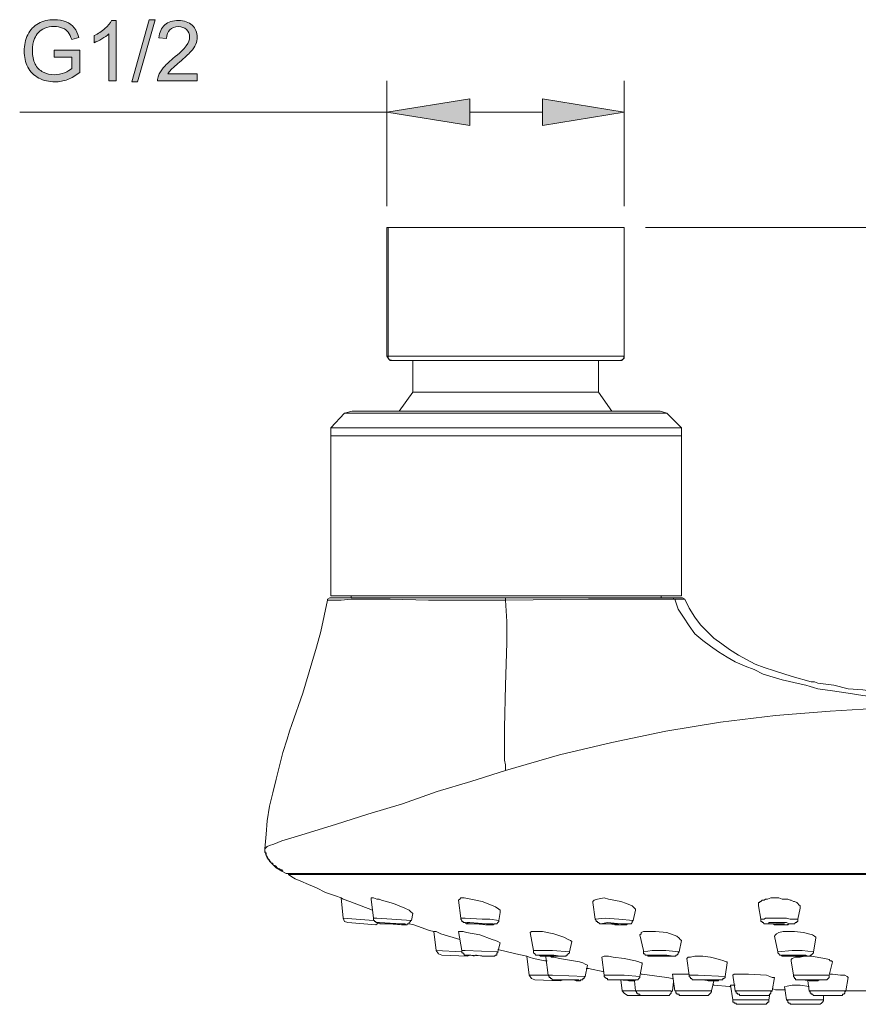
# Model space of a CAD drawing. Units: inches. Extents: x 38 to 184, y -248 to -67.
# Drawn here: x 38 to 105, y -248 to -170 of the extents above; entities that cross this region are included whole.
import ezdxf

# ---------------------------------------------------------------- set-up
doc = ezdxf.new("R2010")
doc.units = ezdxf.units.IN
doc.header["$MEASUREMENT"] = 0
doc.layers.add('Layer 1', color=7, linetype='Continuous')

# ---------------------------------------------------------------- blocks, each defined once
blk = doc.blocks.new('block 3')
at = {"layer": 'Layer 1'}
h = blk.add_hatch(color=7, dxfattribs=at)
h.dxf.hatch_style = 2
edge = h.paths.add_edge_path()
edge.add_spline(control_points=[(41.002, -173.261), (41.002, -173.261), (41.002, -172.703), (41.002, -172.703), (41.002, -172.703), (43.014, -172.699), (43.014, -172.699), (43.014, -172.699), (43.014, -174.464), (43.014, -174.464), (42.705, -174.708), (42.387, -174.894), (42.059, -175.018), (41.73, -175.142), (41.392, -175.204), (41.046, -175.204), (40.58, -175.204), (40.156, -175.105), (39.773, -174.906), (39.393, -174.704), (39.105, -174.418), (38.91, -174.038), (38.715, -173.662), (38.618, -173.236), (38.618, -172.769), (38.618, -172.306), (38.715, -171.876), (38.909, -171.475), (39.102, -171.074), (39.38, -170.776), (39.744, -170.582), (40.106, -170.388), (40.525, -170.288), (40.998, -170.288), (41.341, -170.288), (41.653, -170.346), (41.931, -170.458), (42.208, -170.569), (42.426, -170.722), (42.584, -170.921), (42.741, -171.119), (42.862, -171.38), (42.944, -171.702), (42.944, -171.702), (42.376, -171.855), (42.376, -171.855), (42.304, -171.615), (42.216, -171.425), (42.11, -171.285), (42.004, -171.148), (41.854, -171.037), (41.657, -170.954), (41.46, -170.871), (41.242, -170.83), (41.002, -170.83), (40.714, -170.83), (40.465, -170.871), (40.255, -170.958), (40.046, -171.045), (39.878, -171.161), (39.748, -171.305), (39.62, -171.446), (39.519, -171.603), (39.448, -171.777), (39.326, -172.07), (39.266, -172.388), (39.266, -172.732), (39.266, -173.153), (39.34, -173.509), (39.485, -173.794), (39.631, -174.079), (39.845, -174.29), (40.123, -174.431), (40.401, -174.567), (40.698, -174.637), (41.01, -174.637), (41.283, -174.637), (41.549, -174.584), (41.808, -174.48), (42.069, -174.377), (42.264, -174.265), (42.399, -174.145), (42.399, -174.145), (42.399, -173.261), (42.399, -173.261), (42.399, -173.261), (41.002, -173.261), (41.002, -173.261)], knot_values=[0, 0, 0, 0, 1, 1, 1, 2, 2, 2, 3, 3, 3, 4, 4, 4, 5, 5, 5, 6, 6, 6, 7, 7, 7, 8, 8, 8, 9, 9, 9, 10, 10, 10, 11, 11, 11, 12, 12, 12, 13, 13, 13, 14, 14, 14, 15, 15, 15, 16, 16, 16, 17, 17, 17, 18, 18, 18, 19, 19, 19, 20, 20, 20, 21, 21, 21, 22, 22, 22, 23, 23, 23, 24, 24, 24, 25, 25, 25, 26, 26, 26, 27, 27, 27, 28, 28, 28, 29, 29, 29, 29], degree=3, periodic=1)
h = blk.add_hatch(color=7, dxfattribs=at)
h.dxf.hatch_style = 2
edge = h.paths.add_edge_path()
edge.add_spline(control_points=[(45.905, -175.125), (45.905, -175.125), (45.321, -175.125), (45.321, -175.125), (45.321, -175.125), (45.321, -171.405), (45.321, -171.405), (45.18, -171.541), (44.996, -171.673), (44.767, -171.806), (44.54, -171.942), (44.334, -172.041), (44.154, -172.107), (44.154, -172.107), (44.154, -171.545), (44.154, -171.545), (44.479, -171.392), (44.764, -171.206), (45.009, -170.987), (45.253, -170.768), (45.427, -170.557), (45.528, -170.35), (45.528, -170.35), (45.905, -170.35), (45.905, -170.35), (45.905, -170.35), (45.905, -175.125), (45.905, -175.125)], knot_values=[0, 0, 0, 0, 1, 1, 1, 2, 2, 2, 3, 3, 3, 4, 4, 4, 5, 5, 5, 6, 6, 6, 7, 7, 7, 8, 8, 8, 9, 9, 9, 9], degree=3, periodic=1)
h = blk.add_hatch(color=7, dxfattribs=at)
h.dxf.hatch_style = 2
h.paths.add_polyline_path([(47.123, -175.204), (48.501, -170.288), (48.967, -170.288), (47.593, -175.204)])
h = blk.add_hatch(color=7, dxfattribs=at)
h.dxf.hatch_style = 2
edge = h.paths.add_edge_path()
edge.add_spline(control_points=[(52.312, -174.563), (52.312, -174.563), (52.312, -175.125), (52.312, -175.125), (52.312, -175.125), (49.17, -175.125), (49.17, -175.125), (49.164, -174.985), (49.188, -174.848), (49.237, -174.72), (49.317, -174.505), (49.445, -174.294), (49.62, -174.088), (49.798, -173.881), (50.052, -173.641), (50.385, -173.368), (50.902, -172.942), (51.251, -172.608), (51.431, -172.36), (51.613, -172.111), (51.704, -171.88), (51.704, -171.657), (51.704, -171.425), (51.621, -171.231), (51.456, -171.074), (51.291, -170.913), (51.076, -170.834), (50.81, -170.834), (50.529, -170.834), (50.304, -170.917), (50.134, -171.086), (49.966, -171.256), (49.882, -171.491), (49.879, -171.789), (49.879, -171.789), (49.279, -171.727), (49.279, -171.727), (49.32, -171.281), (49.474, -170.937), (49.743, -170.702), (50.01, -170.47), (50.37, -170.35), (50.823, -170.35), (51.28, -170.35), (51.639, -170.478), (51.905, -170.731), (52.173, -170.983), (52.305, -171.297), (52.305, -171.669), (52.305, -171.859), (52.266, -172.049), (52.188, -172.231), (52.109, -172.417), (51.981, -172.608), (51.8, -172.814), (51.62, -173.017), (51.321, -173.294), (50.901, -173.649), (50.551, -173.943), (50.325, -174.141), (50.225, -174.249), (50.126, -174.352), (50.045, -174.456), (49.98, -174.563), (49.98, -174.563), (52.312, -174.563), (52.312, -174.563)], knot_values=[0, 0, 0, 0, 1, 1, 1, 2, 2, 2, 3, 3, 3, 4, 4, 4, 5, 5, 5, 6, 6, 6, 7, 7, 7, 8, 8, 8, 9, 9, 9, 10, 10, 10, 11, 11, 11, 12, 12, 12, 13, 13, 13, 14, 14, 14, 15, 15, 15, 16, 16, 16, 17, 17, 17, 18, 18, 18, 19, 19, 19, 20, 20, 20, 21, 21, 21, 22, 22, 22, 22], degree=3, periodic=1)
at = {"layer": 'Layer 1', "lineweight": 0}
blk.add_lwpolyline([(47.123, -175.204), (48.501, -170.288), (48.967, -170.288), (47.593, -175.204), (47.123, -175.204)], dxfattribs=at)
for points, knots in [([(41.002, -173.261), (41.002, -173.261), (41.002, -172.703), (41.002, -172.703), (41.002, -172.703), (43.014, -172.699), (43.014, -172.699), (43.014, -172.699), (43.014, -174.464), (43.014, -174.464), (42.705, -174.708), (42.387, -174.894), (42.059, -175.018), (41.73, -175.142), (41.392, -175.204), (41.046, -175.204), (40.58, -175.204), (40.156, -175.105), (39.773, -174.906), (39.393, -174.704), (39.105, -174.418), (38.91, -174.038), (38.715, -173.662), (38.618, -173.236), (38.618, -172.769), (38.618, -172.306), (38.715, -171.876), (38.909, -171.475), (39.102, -171.074), (39.38, -170.776), (39.744, -170.582), (40.106, -170.388), (40.525, -170.288), (40.998, -170.288), (41.341, -170.288), (41.653, -170.346), (41.931, -170.458), (42.208, -170.569), (42.426, -170.722), (42.584, -170.921), (42.741, -171.119), (42.862, -171.38), (42.944, -171.702), (42.944, -171.702), (42.376, -171.855), (42.376, -171.855), (42.304, -171.615), (42.216, -171.425), (42.11, -171.285), (42.004, -171.148), (41.854, -171.037), (41.657, -170.954), (41.46, -170.871), (41.242, -170.83), (41.002, -170.83), (40.714, -170.83), (40.465, -170.871), (40.255, -170.958), (40.046, -171.045), (39.878, -171.161), (39.748, -171.305), (39.62, -171.446), (39.519, -171.603), (39.448, -171.777), (39.326, -172.07), (39.266, -172.388), (39.266, -172.732), (39.266, -173.153), (39.34, -173.509), (39.485, -173.794), (39.631, -174.079), (39.845, -174.29), (40.123, -174.431), (40.401, -174.567), (40.698, -174.637), (41.01, -174.637), (41.283, -174.637), (41.549, -174.584), (41.808, -174.48), (42.069, -174.377), (42.264, -174.265), (42.399, -174.145), (42.399, -174.145), (42.399, -173.261), (42.399, -173.261), (42.399, -173.261), (41.002, -173.261), (41.002, -173.261)], [0, 0, 0, 0, 1, 1, 1, 2, 2, 2, 3, 3, 3, 4, 4, 4, 5, 5, 5, 6, 6, 6, 7, 7, 7, 8, 8, 8, 9, 9, 9, 10, 10, 10, 11, 11, 11, 12, 12, 12, 13, 13, 13, 14, 14, 14, 15, 15, 15, 16, 16, 16, 17, 17, 17, 18, 18, 18, 19, 19, 19, 20, 20, 20, 21, 21, 21, 22, 22, 22, 23, 23, 23, 24, 24, 24, 25, 25, 25, 26, 26, 26, 27, 27, 27, 28, 28, 28, 29, 29, 29, 29]), ([(45.905, -175.125), (45.905, -175.125), (45.321, -175.125), (45.321, -175.125), (45.321, -175.125), (45.321, -171.405), (45.321, -171.405), (45.18, -171.541), (44.996, -171.673), (44.767, -171.806), (44.54, -171.942), (44.334, -172.041), (44.154, -172.107), (44.154, -172.107), (44.154, -171.545), (44.154, -171.545), (44.479, -171.392), (44.764, -171.206), (45.009, -170.987), (45.253, -170.768), (45.427, -170.557), (45.528, -170.35), (45.528, -170.35), (45.905, -170.35), (45.905, -170.35), (45.905, -170.35), (45.905, -175.125), (45.905, -175.125)], [0, 0, 0, 0, 1, 1, 1, 2, 2, 2, 3, 3, 3, 4, 4, 4, 5, 5, 5, 6, 6, 6, 7, 7, 7, 8, 8, 8, 9, 9, 9, 9]), ([(52.312, -174.563), (52.312, -174.563), (52.312, -175.125), (52.312, -175.125), (52.312, -175.125), (49.17, -175.125), (49.17, -175.125), (49.164, -174.985), (49.188, -174.848), (49.237, -174.72), (49.317, -174.505), (49.445, -174.294), (49.62, -174.088), (49.798, -173.881), (50.052, -173.641), (50.385, -173.368), (50.902, -172.942), (51.251, -172.608), (51.431, -172.36), (51.613, -172.111), (51.704, -171.88), (51.704, -171.657), (51.704, -171.425), (51.621, -171.231), (51.456, -171.074), (51.291, -170.913), (51.076, -170.834), (50.81, -170.834), (50.529, -170.834), (50.304, -170.917), (50.134, -171.086), (49.966, -171.256), (49.882, -171.491), (49.879, -171.789), (49.879, -171.789), (49.279, -171.727), (49.279, -171.727), (49.32, -171.281), (49.474, -170.937), (49.743, -170.702), (50.01, -170.47), (50.37, -170.35), (50.823, -170.35), (51.28, -170.35), (51.639, -170.478), (51.905, -170.731), (52.173, -170.983), (52.305, -171.297), (52.305, -171.669), (52.305, -171.859), (52.266, -172.049), (52.188, -172.231), (52.109, -172.417), (51.981, -172.608), (51.8, -172.814), (51.62, -173.017), (51.321, -173.294), (50.901, -173.649), (50.551, -173.943), (50.325, -174.141), (50.225, -174.249), (50.126, -174.352), (50.045, -174.456), (49.98, -174.563), (49.98, -174.563), (52.312, -174.563), (52.312, -174.563)], [0, 0, 0, 0, 1, 1, 1, 2, 2, 2, 3, 3, 3, 4, 4, 4, 5, 5, 5, 6, 6, 6, 7, 7, 7, 8, 8, 8, 9, 9, 9, 10, 10, 10, 11, 11, 11, 12, 12, 12, 13, 13, 13, 14, 14, 14, 15, 15, 15, 16, 16, 16, 17, 17, 17, 18, 18, 18, 19, 19, 19, 20, 20, 20, 21, 21, 21, 22, 22, 22, 22])]:
    blk.add_open_spline(points, degree=3, knots=knots, dxfattribs=at)
blk = doc.blocks.new('block 2')
at = {"layer": 'Layer 1'}
for points in [[(73.86, -176.543), (73.86, -178.668), (67.308, -177.606)], [(79.615, -176.543), (79.615, -178.668), (86.079, -177.606)]]:
    blk.add_hatch(color=7, dxfattribs=at).paths.add_polyline_path(points)
at = {"layer": 'Layer 1', "lineweight": 0}
for points in [[(67.308, -185.043), (67.308, -175.125)], [(86.079, -185.043), (86.079, -175.125)], [(73.86, -176.543), (73.86, -178.668), (67.308, -177.606), (73.86, -176.543)], [(79.615, -176.543), (79.615, -178.668), (86.079, -177.606), (79.615, -176.543)], [(67.308, -177.606), (38.265, -177.606)], [(79.615, -177.606), (73.86, -177.606)], [(67.308, -186.726), (86.079, -186.726)], [(67.308, -186.726), (67.308, -196.908)], [(67.396, -186.726), (67.396, -196.908)], [(87.76, -186.726), (164.262, -186.726)], [(67.308, -196.908), (67.485, -197.172), (67.75, -197.259)], [(86.079, -196.908), (67.308, -196.908)], [(67.396, -196.908), (67.396, -197.082), (67.485, -197.172), (67.573, -197.259), (67.75, -197.259)], [(85.725, -197.259), (85.901, -197.259), (85.901, -197.172), (85.99, -197.172), (85.99, -197.082), (86.079, -197.082), (86.079, -196.995), (86.079, -196.908)], [(85.725, -197.259), (85.99, -197.172), (86.079, -196.908)], [(67.75, -197.259), (85.725, -197.259)], [(69.344, -197.259), (69.344, -199.74)], [(84.041, -197.259), (84.041, -199.74)], [(69.344, -199.74), (68.282, -201.245)], [(84.041, -199.74), (69.344, -199.74)], [(85.105, -201.245), (84.041, -199.74)], [(63.942, -201.422), (62.88, -202.572)], [(64.562, -201.245), (63.942, -201.422)], [(63.942, -201.422), (89.443, -201.422)], [(64.562, -201.245), (88.911, -201.245)], [(89.443, -201.422), (88.911, -201.245)], [(89.443, -201.422), (90.595, -202.572)], [(90.595, -202.572), (62.88, -202.572)], [(62.88, -215.855), (62.88, -202.572)], [(90.595, -203.192), (62.88, -203.192)], [(90.595, -215.855), (90.595, -202.572)], [(59.782, -226.037), (60.667, -223.556), (61.375, -221.167), (61.731, -219.927), (62.083, -218.686), (62.349, -217.45), (62.615, -216.21)], [(62.792, -216.032), (62.615, -216.119), (62.615, -216.21)], [(62.615, -216.21), (62.969, -216.21)], [(62.792, -216.032), (90.682, -216.032)], [(90.595, -215.855), (62.88, -215.855)], [(62.969, -216.21), (63.676, -216.21), (64.474, -216.119)], [(64.474, -215.855), (64.474, -216.032)], [(64.474, -216.119), (67.573, -216.119), (70.584, -216.21), (76.693, -216.21)], [(76.693, -229.667), (76.693, -229.224), (76.605, -228.869), (76.605, -226.301), (76.693, -222.936), (76.782, -219.571), (76.782, -217.889), (76.693, -216.21)], [(76.693, -216.032), (76.693, -216.21)], [(76.693, -216.21), (83.245, -216.119), (89.797, -216.119)], [(89.001, -215.855), (89.001, -216.032)], [(89.797, -216.119), (90.062, -216.119)], [(89.885, -216.032), (89.975, -216.032), (89.975, -216.119), (90.062, -216.119)], [(90.062, -216.119), (90.505, -216.119)], [(100.068, -222.849), (98.563, -222.494), (97.057, -222.052), (96.35, -221.696), (95.641, -221.431), (94.845, -221.076), (94.225, -220.725), (93.516, -220.282), (92.896, -219.84), (92.276, -219.393), (91.656, -218.864), (91.215, -218.244), (90.771, -217.537), (90.329, -216.917), (90.062, -216.119)], [(90.505, -216.119), (90.86, -216.119)], [(90.86, -216.119), (90.682, -216.032)], [(110.96, -223.734), (108.569, -223.647), (107.417, -223.556), (106.176, -223.47), (104.939, -223.292), (103.786, -223.205), (102.636, -222.936), (101.396, -222.758), (101.131, -222.672), (100.864, -222.672), (99.359, -222.229), (97.944, -221.787), (97.146, -221.518), (96.438, -221.254), (95.73, -220.902), (95.109, -220.547), (94.401, -220.104), (93.781, -219.662), (93.161, -219.22), (92.63, -218.686), (92.1, -218.157), (91.656, -217.537), (91.215, -216.826), (90.86, -216.119)], [(101.396, -223.205), (101.042, -223.114), (100.776, -223.027), (100.422, -222.936), (100.068, -222.849)], [(110.96, -224.263), (108.569, -224.086), (106.176, -223.912), (104.939, -223.734), (103.786, -223.556), (102.547, -223.379), (101.396, -223.205)], [(110.96, -224.263), (110.87, -224.354), (110.782, -224.441), (110.516, -224.441), (109.984, -224.532), (108.835, -224.619), (106.71, -224.71), (102.37, -224.974), (98.031, -225.33), (93.693, -225.859), (89.355, -226.566), (85.105, -227.451), (80.943, -228.426), (76.693, -229.667)], [(59.427, -227.186), (59.604, -226.566), (59.782, -226.037)], [(57.657, -235.864), (57.745, -234.714), (57.834, -233.652), (58.01, -232.498), (58.276, -231.436), (58.542, -230.374), (58.806, -229.311), (59.072, -228.249), (59.427, -227.186)], [(76.693, -229.667), (73.948, -230.551), (71.291, -231.349), (68.546, -232.325), (65.801, -233.119)], [(65.801, -233.119), (63.322, -233.916)], [(63.322, -233.916), (60.49, -234.801), (58.986, -235.244), (58.365, -235.512), (58.01, -235.599), (57.834, -235.69), (57.745, -235.777), (57.657, -235.864)], [(57.657, -236.041), (57.657, -236.128), (57.745, -236.219), (57.745, -236.397), (57.834, -236.484), (57.834, -236.575), (57.922, -236.662), (57.922, -236.748), (58.01, -236.748), (58.01, -236.839), (58.099, -236.926), (58.186, -237.017), (58.276, -237.017), (58.276, -237.104), (58.365, -237.195), (58.454, -237.195), (58.542, -237.282), (58.63, -237.368), (58.72, -237.459), (58.806, -237.459), (58.896, -237.546), (58.986, -237.546), (59.072, -237.633)], [(57.657, -236.041), (57.745, -236.397), (57.922, -236.662), (58.186, -237.017), (58.542, -237.368), (58.986, -237.633)], [(59.34, -237.811), (58.986, -237.633)], [(151.157, -237.811), (59.34, -237.811)], [(59.516, -237.811), (59.516, -237.902)], [(151.069, -237.902), (59.516, -237.902)], [(62.438, -239.316), (61.731, -238.964), (61.11, -238.7), (60.49, -238.431), (60.047, -238.253), (59.782, -238.08), (59.516, -237.902)], [(63.676, -239.758), (63.235, -239.584), (62.438, -239.316)], [(63.676, -239.758), (63.856, -239.849), (64.385, -240.027), (66.157, -240.734)], [(63.856, -241.354), (63.676, -239.758)], [(66.157, -239.758), (66.067, -239.758), (66.067, -239.849)], [(66.245, -241.354), (66.067, -239.849)], [(66.157, -239.758), (66.245, -239.758), (66.51, -239.849), (66.687, -239.849), (66.865, -239.936)], [(73.416, -239.758), (73.152, -239.758), (73.062, -239.849), (72.975, -239.936)], [(73.948, -239.849), (73.416, -239.758)], [(75.719, -240.382), (74.833, -240.027), (73.948, -239.849)], [(84.485, -239.758), (83.953, -239.849), (83.688, -239.936), (83.6, -240.027), (83.6, -240.114)], [(84.839, -239.849), (84.485, -239.758)], [(86.699, -240.382), (86.256, -240.204), (85.813, -240.027), (84.839, -239.849)], [(98.031, -239.758), (97.677, -239.758), (97.411, -239.849), (97.234, -239.849), (97.146, -239.936), (96.97, -239.936), (96.88, -240.027), (96.792, -240.027), (96.792, -240.114), (96.704, -240.114), (96.704, -240.204), (96.704, -240.382)], [(99.979, -240.56), (99.979, -240.382), (99.891, -240.291), (99.802, -240.204), (99.715, -240.114), (99.537, -240.027), (99.449, -240.027), (99.271, -239.936), (99.182, -239.936), (99.005, -239.849), (98.563, -239.849), (98.297, -239.758), (98.031, -239.758)], [(68.724, -240.56), (67.839, -240.204), (66.865, -239.936)], [(69.344, -240.998), (69.166, -240.82), (69.078, -240.734), (68.724, -240.56)], [(73.152, -241.354), (72.975, -239.936)], [(75.897, -240.469), (75.719, -240.382)], [(76.25, -240.911), (76.25, -240.734), (76.161, -240.647), (75.897, -240.469)], [(83.776, -241.445), (83.6, -240.114)], [(86.964, -240.734), (86.964, -240.647), (86.876, -240.56), (86.699, -240.382)], [(96.88, -241.445), (96.704, -240.382)], [(99.802, -241.445), (99.979, -240.56)], [(63.856, -241.354), (63.942, -241.618), (64.208, -241.709)], [(66.245, -241.532), (63.856, -241.354)], [(66.333, -241.354), (66.245, -241.354)], [(66.777, -241.796), (66.687, -241.709), (66.421, -241.709), (66.421, -241.618), (66.333, -241.618), (66.333, -241.532), (66.245, -241.532), (66.245, -241.445), (66.245, -241.354)], [(66.333, -241.354), (66.51, -241.354), (69.256, -241.532)], [(69.256, -241.532), (69.344, -240.998)], [(73.505, -241.354), (73.152, -241.354)], [(73.24, -241.532), (73.152, -241.445), (73.152, -241.354)], [(76.161, -241.532), (75.453, -241.445), (74.833, -241.445), (73.505, -241.354)], [(76.161, -241.532), (76.25, -240.911)], [(84.573, -241.354), (83.776, -241.445)], [(86.786, -241.532), (85.635, -241.445), (84.573, -241.354)], [(86.786, -241.532), (86.964, -240.734)], [(98.031, -241.354), (97.234, -241.354), (97.146, -241.445), (96.88, -241.445)], [(99.802, -241.445), (99.182, -241.445), (98.917, -241.354), (98.031, -241.354)], [(64.208, -241.709), (66.421, -241.887)], [(66.421, -241.887), (66.687, -241.709)], [(66.687, -241.709), (68.458, -241.796), (68.636, -241.796)], [(66.865, -241.796), (66.777, -241.796)], [(67.042, -241.796), (66.865, -241.796)], [(67.219, -241.796), (67.042, -241.796)], [(67.485, -241.796), (67.219, -241.796)], [(67.396, -241.796), (68.016, -241.796)], [(67.396, -241.796), (67.485, -241.796)], [(67.839, -241.796), (67.485, -241.796)], [(68.104, -241.796), (67.839, -241.796)], [(68.016, -241.796), (68.104, -241.796)], [(68.458, -241.887), (68.104, -241.796)], [(68.458, -241.887), (68.724, -241.887)], [(68.546, -241.887), (68.458, -241.887)], [(68.724, -241.887), (68.546, -241.887)], [(68.724, -241.887), (68.812, -241.887), (68.724, -241.796), (68.636, -241.796)], [(69.256, -241.532), (69.166, -241.532), (69.166, -241.618), (69.078, -241.709), (69.078, -241.796), (68.99, -241.796), (68.902, -241.796), (68.902, -241.887), (68.724, -241.887)], [(69.432, -241.887), (69.078, -241.796)], [(71.025, -242.416), (70.671, -242.329), (69.432, -241.887)], [(73.505, -241.709), (73.328, -241.709), (73.328, -241.618), (73.24, -241.618), (73.24, -241.532)], [(74.036, -241.796), (73.594, -241.796), (73.505, -241.709)], [(73.86, -241.709), (73.594, -241.709), (73.772, -241.796), (74.302, -241.796), (75.187, -241.887)], [(73.86, -241.709), (75.187, -241.796), (75.453, -241.796)], [(74.302, -241.796), (74.036, -241.796)], [(74.921, -241.796), (74.302, -241.796)], [(74.302, -241.796), (74.391, -241.796)], [(74.48, -241.796), (74.302, -241.796)], [(74.391, -241.796), (75.011, -241.796)], [(74.745, -241.796), (74.48, -241.796)], [(74.921, -241.796), (74.745, -241.796)], [(75.011, -241.796), (74.921, -241.796)], [(75.187, -241.887), (75.099, -241.887), (74.921, -241.796)], [(75.187, -241.887), (75.453, -241.887)], [(75.541, -241.887), (75.187, -241.887)], [(75.453, -241.887), (75.719, -241.887), (75.719, -241.796), (75.453, -241.796)], [(75.807, -241.796), (75.719, -241.887), (75.541, -241.887)], [(76.161, -241.532), (76.161, -241.618), (76.073, -241.709), (75.985, -241.796), (75.807, -241.796)], [(84.485, -241.796), (84.131, -241.796), (84.041, -241.709), (83.953, -241.709), (83.953, -241.618), (83.865, -241.618), (83.865, -241.532), (83.776, -241.445)], [(85.813, -241.887), (86.344, -241.796), (85.813, -241.796), (84.749, -241.709), (84.219, -241.796), (84.749, -241.796), (85.813, -241.887)], [(84.839, -241.796), (84.485, -241.796)], [(85.017, -241.796), (84.839, -241.796)], [(85.459, -241.796), (84.927, -241.796)], [(84.927, -241.796), (85.105, -241.796)], [(85.281, -241.796), (85.017, -241.796)], [(85.105, -241.796), (85.635, -241.796)], [(85.369, -241.887), (85.281, -241.796)], [(85.725, -241.887), (85.369, -241.887)], [(85.635, -241.796), (85.459, -241.796)], [(85.813, -241.887), (85.725, -241.887)], [(86.786, -241.532), (86.699, -241.618), (86.699, -241.709), (86.61, -241.796), (86.344, -241.796), (86.256, -241.887), (85.813, -241.887)], [(97.854, -241.796), (97.146, -241.796), (97.057, -241.709), (96.97, -241.709), (96.97, -241.618), (96.88, -241.618), (96.88, -241.532), (96.88, -241.445)], [(98.563, -241.887), (98.917, -241.887), (99.095, -241.796), (99.449, -241.796), (99.359, -241.796), (99.095, -241.796), (98.917, -241.709), (97.5, -241.709), (97.5, -241.796), (97.234, -241.796), (97.324, -241.796), (97.589, -241.796), (97.677, -241.796), (97.944, -241.796), (98.209, -241.887), (98.563, -241.887)], [(97.944, -241.887), (97.854, -241.796)], [(98.12, -241.887), (97.944, -241.887)], [(98.385, -241.796), (98.031, -241.796)], [(98.031, -241.796), (98.297, -241.796)], [(98.209, -241.887), (98.12, -241.887)], [(98.385, -241.887), (98.209, -241.887)], [(98.297, -241.796), (98.651, -241.796)], [(98.475, -241.796), (98.385, -241.796)], [(98.563, -241.887), (98.385, -241.887)], [(98.651, -241.796), (98.475, -241.796)], [(98.651, -241.887), (98.563, -241.887)], [(99.802, -241.445), (99.802, -241.618), (99.715, -241.618), (99.715, -241.709), (99.625, -241.709), (99.537, -241.796), (99.095, -241.796), (99.005, -241.887), (98.651, -241.887)], [(98.651, -241.796), (98.739, -241.796)], [(71.025, -242.416), (71.203, -242.416), (71.557, -242.594), (73.062, -243.036)], [(71.203, -243.921), (71.025, -242.416)], [(73.062, -242.416), (72.975, -242.416)], [(73.24, -243.921), (72.975, -242.416)], [(73.062, -242.416), (73.328, -242.416), (73.594, -242.503)], [(75.631, -243.036), (74.657, -242.681), (73.594, -242.503)], [(79.084, -242.416), (78.73, -242.416), (78.641, -242.503)], [(78.906, -243.921), (78.641, -242.503)], [(79.084, -242.416), (79.615, -242.416)], [(81.297, -242.859), (80.499, -242.594), (79.615, -242.416)], [(81.916, -243.214), (81.828, -243.127), (81.652, -243.036), (81.297, -242.859)], [(87.937, -242.416), (87.584, -242.416), (87.406, -242.503), (87.406, -242.594), (87.318, -242.681)], [(87.584, -243.921), (87.318, -242.681)], [(88.115, -242.416), (87.937, -242.416)], [(88.115, -242.416), (88.557, -242.416)], [(90.239, -242.772), (89.443, -242.503), (88.557, -242.416)], [(90.595, -243.127), (90.505, -243.036), (90.417, -242.95), (90.239, -242.772)], [(98.297, -242.503), (98.12, -242.594), (98.031, -242.681), (97.944, -242.772)], [(98.209, -244.008), (97.944, -242.772)], [(99.095, -242.416), (98.651, -242.416), (98.297, -242.503)], [(99.359, -242.416), (99.095, -242.416)], [(99.359, -242.416), (99.537, -242.416)], [(100.954, -242.681), (100.245, -242.503), (99.537, -242.416)], [(101.22, -242.95), (101.22, -242.859), (101.131, -242.772), (100.954, -242.681)], [(101.042, -244.008), (101.22, -242.95)], [(76.25, -243.301), (76.073, -243.214), (75.897, -243.127), (75.631, -243.036)], [(76.073, -244.008), (76.25, -243.301)], [(81.74, -244.008), (81.916, -243.214)], [(90.417, -244.008), (90.595, -243.127)], [(71.203, -243.921), (71.38, -244.186), (71.646, -244.277)], [(73.24, -244.008), (71.203, -243.921)], [(71.646, -244.277), (73.682, -244.363)], [(73.328, -243.921), (73.24, -243.921)], [(73.682, -244.277), (73.416, -244.277), (73.416, -244.186), (73.328, -244.186), (73.328, -244.099), (73.24, -244.099), (73.24, -244.008), (73.24, -243.921)], [(73.328, -243.921), (73.505, -243.921), (76.073, -244.008)], [(73.682, -244.277), (75.365, -244.363), (75.631, -244.363), (75.541, -244.363), (75.365, -244.363)], [(73.682, -244.363), (73.86, -244.277)], [(73.772, -244.277), (73.682, -244.277)], [(73.86, -244.277), (73.772, -244.277)], [(73.948, -244.277), (73.86, -244.277)], [(74.214, -244.363), (73.948, -244.277)], [(74.302, -244.277), (74.921, -244.363)], [(74.302, -244.277), (74.391, -244.277)], [(75.187, -244.363), (74.833, -244.363)], [(74.921, -244.363), (75.011, -244.363)], [(75.365, -244.363), (75.187, -244.363)], [(75.631, -244.363), (75.365, -244.363)], [(76.073, -244.008), (76.073, -244.099), (75.985, -244.099), (75.985, -244.277), (75.897, -244.277), (75.807, -244.363), (75.631, -244.363)], [(78.376, -244.363), (77.49, -244.186), (76.073, -243.834)], [(78.376, -244.363), (78.552, -244.454), (78.906, -244.541), (79.791, -244.719), (79.969, -244.719)], [(78.552, -245.868), (78.376, -244.363)], [(79.171, -243.921), (78.906, -243.921)], [(79.171, -244.277), (79.084, -244.277), (78.995, -244.186), (78.906, -244.099), (78.906, -243.921)], [(81.74, -244.008), (80.411, -243.921), (79.171, -243.921)], [(79.615, -244.363), (79.437, -244.363), (79.437, -244.277), (79.171, -244.277)], [(79.791, -244.363), (79.615, -244.363)], [(79.969, -244.363), (79.791, -244.363)], [(79.881, -244.454), (79.881, -244.363), (79.969, -244.363)], [(80.057, -245.868), (79.881, -244.454)], [(79.969, -244.363), (80.057, -244.277)], [(80.499, -244.363), (79.969, -244.363)], [(79.969, -244.363), (80.235, -244.363), (80.323, -244.454), (80.499, -244.454), (80.943, -244.541), (82.536, -244.806)], [(80.147, -244.363), (79.969, -244.363)], [(80.057, -244.277), (80.589, -244.363)], [(80.411, -244.363), (80.147, -244.363)], [(80.677, -244.363), (80.411, -244.363)], [(80.589, -244.363), (80.499, -244.363)], [(81.031, -244.363), (80.677, -244.363)], [(81.74, -244.008), (81.74, -244.099), (81.652, -244.186), (81.562, -244.277), (81.475, -244.277), (81.475, -244.363), (81.031, -244.363)], [(84.661, -244.363), (84.485, -244.363), (84.307, -244.454)], [(84.485, -245.868), (84.307, -244.454)], [(84.661, -244.363), (84.839, -244.363), (85.193, -244.454)], [(86.964, -244.719), (86.079, -244.541), (85.193, -244.454)], [(88.292, -243.921), (87.584, -244.008)], [(88.115, -244.363), (87.937, -244.363), (87.937, -244.277), (87.76, -244.277), (87.671, -244.186), (87.584, -244.186), (87.584, -244.099), (87.584, -243.921)], [(89.443, -244.363), (89.975, -244.363), (89.443, -244.277), (87.937, -244.277), (88.47, -244.363), (89.443, -244.363)], [(88.557, -244.363), (88.115, -244.363)], [(90.417, -244.008), (89.355, -243.921), (88.292, -243.921)], [(88.824, -244.363), (88.557, -244.363)], [(88.646, -244.363), (88.824, -244.277)], [(89.09, -244.363), (88.646, -244.363)], [(88.824, -244.277), (89.267, -244.363)], [(88.911, -244.363), (88.824, -244.363)], [(89.09, -244.363), (88.911, -244.363)], [(89.267, -244.363), (89.09, -244.363)], [(89.355, -244.363), (89.09, -244.363)], [(89.443, -244.363), (89.355, -244.363)], [(90.417, -244.008), (90.329, -244.099), (90.329, -244.186), (90.239, -244.277), (90.151, -244.277), (90.151, -244.363), (89.443, -244.363)], [(91.656, -244.363), (91.302, -244.454), (91.126, -244.454), (91.036, -244.541)], [(91.215, -245.868), (91.036, -244.541)], [(91.834, -244.363), (91.656, -244.363)], [(91.834, -244.363), (92.276, -244.363)], [(93.605, -244.632), (92.896, -244.454), (92.276, -244.363)], [(99.359, -243.921), (98.209, -244.008)], [(99.182, -244.363), (98.563, -244.363), (98.475, -244.277), (98.385, -244.277), (98.297, -244.186), (98.209, -244.099), (98.209, -244.008)], [(99.802, -244.363), (100.6, -244.363), (100.422, -244.277), (98.563, -244.277), (98.651, -244.363), (99.802, -244.363)], [(99.271, -244.363), (99.182, -244.363)], [(99.271, -244.363), (99.537, -244.277)], [(99.271, -244.363), (99.625, -244.363)], [(99.359, -244.363), (99.271, -244.363)], [(99.625, -244.454), (99.359, -244.541), (99.271, -244.632), (99.271, -244.719)], [(101.042, -244.008), (100.156, -243.921), (99.359, -243.921)], [(99.537, -244.363), (99.359, -244.363)], [(99.891, -244.363), (99.537, -244.277)], [(99.625, -244.363), (99.537, -244.363)], [(99.625, -244.363), (99.891, -244.363)], [(99.625, -244.454), (99.979, -244.454), (100.335, -244.363), (100.6, -244.363)], [(99.802, -244.363), (99.625, -244.363)], [(99.891, -244.363), (99.802, -244.363)], [(101.042, -244.008), (101.042, -244.099), (100.954, -244.186), (100.864, -244.277), (100.776, -244.277), (100.776, -244.363), (99.891, -244.363)], [(100.6, -244.363), (100.864, -244.363), (101.928, -244.541)], [(102.547, -244.806), (102.459, -244.719), (102.37, -244.719), (102.281, -244.632), (101.928, -244.541)], [(83.156, -245.074), (82.98, -244.983), (82.802, -244.897), (82.536, -244.806)], [(82.98, -245.959), (83.156, -245.074)], [(87.494, -244.983), (87.494, -244.897), (87.406, -244.897), (87.23, -244.806), (86.964, -244.719)], [(87.318, -245.959), (87.494, -244.983)], [(94.225, -244.897), (94.225, -244.806), (94.137, -244.806), (93.959, -244.719), (93.605, -244.632)], [(94.047, -245.959), (94.225, -244.897)], [(99.449, -245.868), (99.271, -244.719)], [(102.281, -245.868), (102.547, -244.806)], [(78.552, -245.868), (78.73, -246.137), (78.995, -246.224)], [(80.147, -245.868), (78.552, -245.868)], [(80.147, -245.868), (80.057, -245.868)], [(80.589, -246.224), (80.411, -246.224), (80.323, -246.137), (80.235, -246.137), (80.235, -246.046), (80.147, -246.046), (80.147, -245.959), (80.057, -245.868)], [(80.147, -245.868), (80.411, -245.868), (82.98, -245.959)], [(82.98, -245.959), (82.892, -246.046), (82.892, -246.137), (82.802, -246.137), (82.802, -246.224), (82.714, -246.224), (82.624, -246.224), (82.624, -246.311), (82.448, -246.311)], [(84.485, -245.604), (83.245, -245.339), (83.068, -245.339)], [(84.839, -245.868), (84.485, -245.868)], [(84.839, -246.224), (84.749, -246.224), (84.749, -246.137), (84.661, -246.137), (84.573, -246.046), (84.485, -245.959), (84.485, -245.868)], [(87.318, -245.959), (86.079, -245.868), (84.839, -245.868)], [(87.318, -245.959), (87.318, -246.046), (87.23, -246.137), (87.142, -246.224), (86.964, -246.224), (86.876, -246.311), (86.699, -246.311)], [(87.406, -245.781), (87.494, -245.781), (89.443, -246.046), (89.885, -246.137), (89.975, -246.137)], [(90.329, -245.781), (89.885, -245.781)], [(90.062, -247.108), (89.885, -245.781)], [(90.329, -245.781), (91.215, -245.781)], [(91.922, -245.868), (91.215, -245.868)], [(91.834, -246.224), (91.48, -246.224), (91.391, -246.137), (91.302, -246.137), (91.302, -246.046), (91.215, -245.959), (91.215, -245.868)], [(94.047, -245.959), (91.922, -245.868)], [(94.047, -245.959), (94.047, -246.046), (93.959, -246.137), (93.869, -246.137), (93.869, -246.224), (93.516, -246.224), (93.516, -246.311), (93.161, -246.311)], [(95.286, -245.781), (94.755, -245.781), (94.666, -245.868)], [(94.845, -247.108), (94.666, -245.868)], [(95.464, -245.781), (95.286, -245.781)], [(95.464, -245.781), (95.906, -245.781), (97.324, -245.868)], [(97.944, -246.046), (97.766, -246.046), (97.589, -245.959), (97.324, -245.868)], [(97.766, -247.108), (97.944, -246.046)], [(100.6, -245.868), (99.449, -245.868)], [(100.422, -246.224), (99.625, -246.224), (99.625, -246.137), (99.537, -246.137), (99.537, -246.046), (99.449, -245.959), (99.449, -245.868)], [(102.281, -245.868), (100.6, -245.868)], [(102.281, -245.868), (102.281, -246.046), (102.193, -246.137), (102.104, -246.224), (101.484, -246.224), (101.396, -246.311), (101.22, -246.311)], [(102.37, -245.781), (102.547, -245.781), (103.167, -245.868)], [(103.786, -246.046), (103.699, -245.959), (103.521, -245.868), (103.167, -245.868)], [(103.609, -247.108), (103.786, -246.046)], [(78.995, -246.224), (81.031, -246.311)], [(82.448, -246.311), (82.536, -246.311), (82.448, -246.224), (80.589, -246.224)], [(80.589, -246.224), (80.677, -246.224)], [(80.677, -246.224), (80.589, -246.224)], [(80.855, -246.224), (80.677, -246.224)], [(81.031, -246.224), (80.855, -246.224)], [(81.031, -246.311), (81.209, -246.224)], [(81.209, -246.224), (81.828, -246.224)], [(81.209, -246.224), (81.297, -246.224)], [(82.095, -246.224), (81.74, -246.224)], [(81.828, -246.224), (81.916, -246.224)], [(82.272, -246.311), (82.095, -246.224)], [(82.448, -246.311), (82.272, -246.311)], [(85.105, -246.224), (84.839, -246.224)], [(86.699, -246.311), (86.786, -246.224), (86.876, -246.311), (86.876, -246.224), (86.61, -246.224), (84.927, -246.224), (85.193, -246.224), (85.635, -246.224), (86.699, -246.311)], [(85.193, -246.224), (85.105, -246.224)], [(85.369, -246.224), (85.193, -246.224)], [(85.546, -246.224), (85.369, -246.224)], [(86.166, -246.224), (85.546, -246.224)], [(85.546, -246.224), (85.635, -246.224)], [(85.725, -246.224), (85.546, -246.224)], [(85.635, -246.224), (86.256, -246.224)], [(85.901, -246.224), (85.725, -246.224)], [(85.901, -247.108), (85.813, -246.224)], [(86.166, -246.224), (85.901, -246.224)], [(86.256, -246.224), (86.166, -246.224)], [(86.432, -246.311), (86.166, -246.224)], [(86.699, -246.311), (86.432, -246.311)], [(86.964, -247.108), (86.876, -246.311)], [(89.885, -247.108), (89.975, -246.401)], [(93.161, -246.311), (93.605, -246.224), (91.568, -246.224), (92.1, -246.224), (93.161, -246.311)], [(92.1, -246.224), (91.834, -246.224)], [(92.276, -246.224), (92.1, -246.224)], [(92.808, -246.224), (92.276, -246.224)], [(92.276, -246.224), (92.454, -246.224)], [(92.454, -246.224), (92.276, -246.224)], [(92.454, -246.224), (92.985, -246.224)], [(92.72, -246.311), (92.454, -246.224)], [(92.985, -246.311), (92.72, -246.311)], [(92.985, -246.224), (92.808, -246.224)], [(92.985, -247.108), (93.161, -246.311)], [(93.161, -246.311), (92.985, -246.311)], [(93.073, -246.579), (93.161, -246.666), (94.401, -246.757)], [(94.489, -246.757), (94.401, -246.757)], [(94.579, -246.666), (94.489, -246.666)], [(94.666, -247.819), (94.489, -246.666)], [(94.579, -246.666), (94.845, -246.666)], [(98.917, -247.819), (98.739, -246.757)], [(98.829, -246.757), (99.359, -246.666), (99.537, -246.666)], [(99.537, -246.666), (99.979, -246.666), (100.688, -246.757)], [(101.042, -246.311), (101.574, -246.224), (101.928, -246.224), (101.84, -246.224), (99.891, -246.224), (100.068, -246.224), (101.042, -246.311)], [(100.688, -246.311), (100.422, -246.224)], [(100.511, -246.224), (100.954, -246.224)], [(100.511, -246.224), (100.864, -246.224)], [(100.688, -247.108), (100.6, -246.311)], [(100.954, -246.311), (100.688, -246.311)], [(101.22, -246.224), (100.864, -246.224)], [(100.954, -246.224), (101.22, -246.224)], [(101.042, -246.311), (100.954, -246.311)], [(101.22, -246.311), (101.042, -246.311)], [(85.901, -247.108), (86.079, -247.286), (86.344, -247.464)], [(86.964, -247.108), (85.901, -247.108)], [(86.344, -247.464), (88.38, -247.464)], [(87.052, -247.108), (86.964, -247.108)], [(87.406, -247.464), (87.318, -247.464), (87.318, -247.373), (87.142, -247.373), (87.142, -247.286), (87.052, -247.286), (87.052, -247.195), (86.964, -247.108)], [(87.052, -247.108), (89.797, -247.108)], [(87.406, -247.464), (87.494, -247.464)], [(87.584, -247.464), (87.494, -247.464)], [(87.76, -247.464), (87.584, -247.464)], [(88.026, -247.464), (87.76, -247.464)], [(88.115, -247.464), (88.735, -247.464)], [(88.115, -247.464), (88.204, -247.464)], [(88.38, -247.464), (88.47, -247.464)], [(89.09, -247.464), (88.646, -247.464)], [(88.735, -247.464), (88.824, -247.464)], [(89.267, -247.464), (89.09, -247.464)], [(89.355, -247.464), (89.267, -247.464)], [(89.885, -247.108), (89.797, -247.195), (89.797, -247.286), (89.709, -247.373), (89.619, -247.464), (89.355, -247.464)], [(90.417, -247.464), (90.417, -247.373), (90.329, -247.373), (90.239, -247.373), (90.239, -247.286), (90.151, -247.286), (90.151, -247.195), (90.151, -247.108), (90.062, -247.108)], [(90.417, -247.108), (90.151, -247.108)], [(92.985, -247.108), (90.417, -247.108)], [(90.595, -247.464), (90.417, -247.464)], [(90.682, -247.464), (90.595, -247.464)], [(90.771, -247.464), (90.682, -247.464)], [(90.948, -247.464), (90.771, -247.464)], [(91.126, -247.464), (90.948, -247.464)], [(91.215, -247.464), (91.302, -247.464)], [(91.302, -247.464), (91.834, -247.464)], [(91.922, -247.464), (91.656, -247.464)], [(91.834, -247.464), (91.744, -247.464)], [(92.188, -247.464), (91.922, -247.464)], [(92.276, -247.464), (92.188, -247.464)], [(92.454, -247.464), (92.276, -247.464)], [(92.985, -247.108), (92.985, -247.195), (92.896, -247.286), (92.808, -247.373), (92.72, -247.464), (92.454, -247.464)], [(95.552, -247.108), (94.845, -247.108)], [(95.464, -247.464), (95.198, -247.464), (95.198, -247.373), (95.021, -247.373), (95.021, -247.286), (94.933, -247.286), (94.933, -247.195), (94.845, -247.108)], [(95.552, -247.464), (95.464, -247.464)], [(97.766, -247.108), (95.552, -247.108)], [(95.73, -247.464), (95.552, -247.464)], [(95.906, -247.464), (95.73, -247.464)], [(96.084, -247.464), (95.906, -247.464)], [(96.438, -247.464), (95.996, -247.464)], [(95.996, -247.464), (96.172, -247.464)], [(96.261, -247.464), (96.084, -247.464)], [(96.172, -247.464), (96.616, -247.464)], [(96.526, -247.464), (96.261, -247.464)], [(96.616, -247.464), (96.438, -247.464)], [(96.792, -247.464), (96.526, -247.464)], [(96.97, -247.464), (96.792, -247.464)], [(97.766, -247.108), (97.677, -247.195), (97.677, -247.286), (97.589, -247.373), (97.5, -247.464), (96.97, -247.464)], [(97.5, -247.819), (97.589, -247.373)], [(98.031, -247.022), (97.766, -246.931)], [(98.829, -247.022), (98.031, -247.022)], [(101.928, -247.108), (100.688, -247.108)], [(101.484, -247.464), (101.042, -247.464), (100.954, -247.373), (100.864, -247.373), (100.864, -247.286), (100.776, -247.286), (100.776, -247.195), (100.688, -247.108)], [(102.37, -247.464), (103.167, -247.464), (102.989, -247.464), (101.131, -247.464), (101.22, -247.464), (102.37, -247.464)], [(101.574, -247.464), (101.484, -247.464)], [(101.75, -247.464), (101.574, -247.464)], [(102.016, -247.464), (101.75, -247.464)], [(101.84, -247.464), (102.193, -247.464)], [(101.84, -247.464), (102.104, -247.464)], [(101.84, -247.819), (101.84, -247.464)], [(103.609, -247.108), (101.928, -247.108)], [(102.193, -247.464), (102.016, -247.464)], [(102.459, -247.464), (102.104, -247.464)], [(102.193, -247.464), (102.459, -247.464)], [(102.459, -247.464), (102.193, -247.464)], [(102.636, -247.464), (102.459, -247.464)], [(102.813, -247.464), (102.636, -247.464)], [(103.609, -247.108), (103.521, -247.195), (103.521, -247.286), (103.433, -247.373), (103.345, -247.373), (103.345, -247.464), (102.813, -247.464)], [(105.381, -247.108), (103.609, -247.108)], [(94.666, -247.819), (94.755, -247.819)], [(95.109, -248.171), (94.933, -248.171), (94.933, -248.084), (94.755, -248.084), (94.755, -247.993), (94.666, -247.993), (94.666, -247.906), (94.666, -247.819)], [(97.5, -247.819), (94.755, -247.819)], [(96.172, -248.171), (95.021, -248.171), (95.109, -248.171)], [(95.109, -248.171), (97.057, -248.171)], [(95.286, -248.171), (95.109, -248.171)], [(95.109, -248.171), (95.198, -248.171)], [(95.109, -248.171), (95.198, -248.171)], [(95.641, -248.171), (95.286, -248.171)], [(96.438, -248.171), (95.73, -248.171)], [(95.73, -248.171), (95.818, -248.171)], [(96.35, -248.171), (96.438, -248.171)], [(96.88, -248.171), (96.35, -248.171)], [(96.616, -248.171), (97.057, -248.171)], [(97.057, -248.171), (96.88, -248.171)], [(97.5, -247.819), (97.5, -247.993), (97.411, -247.993), (97.411, -248.084), (97.324, -248.084), (97.324, -248.171), (97.234, -248.171), (97.057, -248.171)], [(97.057, -248.171), (97.146, -248.171)], [(98.917, -247.819), (99.625, -247.819)], [(99.449, -248.171), (99.182, -248.171), (99.182, -248.084), (99.095, -248.084), (99.005, -247.993), (99.005, -247.906), (98.917, -247.819)], [(99.891, -248.171), (101.396, -248.171), (100.864, -248.171), (99.359, -248.171), (99.891, -248.171)], [(99.537, -248.171), (99.449, -248.171)], [(99.715, -248.171), (99.537, -248.171)], [(99.625, -247.819), (101.84, -247.819)], [(99.891, -248.171), (99.715, -248.171)], [(100.068, -248.171), (99.891, -248.171)], [(100.245, -248.171), (100.068, -248.171)], [(100.688, -248.171), (100.245, -248.171)], [(100.511, -248.171), (100.688, -248.171)], [(101.042, -248.171), (100.776, -248.171)], [(101.131, -248.171), (101.042, -248.171)], [(101.22, -248.171), (101.131, -248.171)], [(101.308, -248.171), (101.22, -248.171)], [(101.84, -247.819), (101.84, -247.906), (101.75, -247.993), (101.662, -248.084), (101.574, -248.171), (101.308, -248.171)]]:
    blk.add_lwpolyline(points, dxfattribs=at)
for points, knots in [([(86.079, -196.908), (86.079, -196.908), (86.079, -186.726), (86.079, -186.726), (86.079, -186.726), (86.079, -196.908), (86.079, -196.908)], [0, 0, 0, 0, 1, 1, 1, 2, 2, 2, 2]), ([(57.657, -235.864), (57.657, -235.864), (57.657, -236.041), (57.657, -236.041), (57.657, -236.041), (57.657, -235.864), (57.657, -235.864)], [0, 0, 0, 0, 1, 1, 1, 2, 2, 2, 2]), ([(66.687, -241.709), (66.687, -241.709), (66.599, -241.709), (66.599, -241.709), (66.599, -241.709), (66.687, -241.709), (66.687, -241.709), (66.687, -241.709), (66.777, -241.796), (66.777, -241.796), (66.777, -241.796), (67.485, -241.796), (67.485, -241.796), (67.485, -241.796), (68.458, -241.887), (68.458, -241.887)], [0, 0, 0, 0, 1, 1, 1, 2, 2, 2, 3, 3, 3, 4, 4, 4, 5, 5, 5, 5]), ([(81.031, -244.363), (81.031, -244.363), (81.297, -244.363), (81.297, -244.363), (81.297, -244.363), (81.031, -244.363), (81.031, -244.363), (81.031, -244.363), (80.499, -244.277), (80.499, -244.277), (80.499, -244.277), (79.261, -244.277), (79.261, -244.277), (79.261, -244.277), (79.527, -244.363), (79.527, -244.363), (79.527, -244.363), (81.031, -244.363), (81.031, -244.363)], [0, 0, 0, 0, 1, 1, 1, 2, 2, 2, 3, 3, 3, 4, 4, 4, 5, 5, 5, 6, 6, 6, 6]), ([(89.355, -247.464), (89.355, -247.464), (89.443, -247.464), (89.443, -247.464), (89.443, -247.464), (89.355, -247.464), (89.355, -247.464), (89.355, -247.464), (87.406, -247.464), (87.406, -247.464)], [0, 0, 0, 0, 1, 1, 1, 2, 2, 2, 3, 3, 3, 3]), ([(92.276, -247.464), (92.276, -247.464), (92.542, -247.464), (92.542, -247.464), (92.542, -247.464), (92.276, -247.464), (92.276, -247.464), (92.276, -247.464), (90.771, -247.464), (90.771, -247.464)], [0, 0, 0, 0, 1, 1, 1, 2, 2, 2, 3, 3, 3, 3]), ([(96.792, -247.464), (96.792, -247.464), (97.324, -247.464), (97.324, -247.464), (97.324, -247.464), (96.792, -247.464), (96.792, -247.464), (96.792, -247.464), (95.286, -247.464), (95.286, -247.464), (95.286, -247.464), (95.818, -247.464), (95.818, -247.464), (95.818, -247.464), (96.792, -247.464), (96.792, -247.464)], [0, 0, 0, 0, 1, 1, 1, 2, 2, 2, 3, 3, 3, 4, 4, 4, 5, 5, 5, 5])]:
    blk.add_open_spline(points, degree=3, knots=knots, dxfattribs=at)
at = {"layer": 'Layer 1'}
blk.add_blockref('block 3', (0, 0), dxfattribs=at)

msp = doc.modelspace()

# ---------------------------------------------------------------- block references
at = {"layer": 'Layer 1'}
msp.add_blockref('block 2', (0, 0), dxfattribs=at)

doc.saveas('drawing.dxf')
